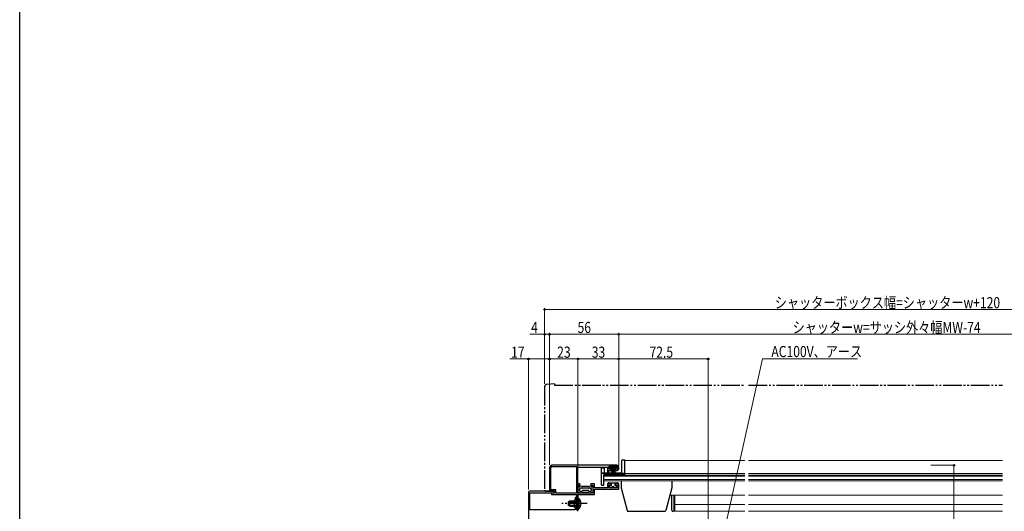
# Model space of a CAD drawing. Extents: x 0 to 1386, y 0 to 2243.
# Drawn here: x 0 to 797, y 487 to 884 of the extents above; entities that cross this region are included whole.
import ezdxf

# ---------------------------------------------------------------- set-up
doc = ezdxf.new("R2010")
doc.units = 0
for name, pattern in [('YCENTER_1', [13, 10, -1, 1, -1]), ('YDIVIDE_1', [15, 10, -1, 1, -1, 1, -1]), ('YHIDDEN_1', [4, 3, -1])]:
    doc.linetypes.add(name, pattern=pattern)
for name, color, linetype, lineweight in [('YKK_11', 7, 'CONTINUOUS', 30), ('YKK_12', 2, 'CONTINUOUS', 13), ('YKK_13', 4, 'CONTINUOUS', 30), ('YKK_D', 6, 'CONTINUOUS', 13)]:
    doc.layers.add(name, color=color, linetype=linetype, lineweight=lineweight)
doc.layers.add('YKK_ZWAK', color=7, linetype='CONTINUOUS')
doc.styles.add('text-b', font='extslim2.shx', dxfattribs={"width": 0.8, "bigfont": 'extfont2.shx'})

msp = doc.modelspace()

# ---------------------------------------------------------------- linework, layer by layer
at = {"layer": 'YKK_11', "linetype": 'ByBlock', "lineweight": -2, "ltscale": 0.5}
for p, q in [((429, 522), (429, 503)), ((430.1, 504.1), (430.1, 522)), ((483.5, 524), (431, 524)), ((431, 522.9), (450.9, 522.9)), ((450.9, 522.9), (450.9, 501.4)), ((450.9, 522.9), (450.9, 501.4)), ((452, 508.9), (452, 521.6)), ((453, 522.6), (476, 522.6)), ((476, 522.6), (476, 518.2)), ((477, 520.8), (477, 522.9)), ((477, 522.9), (484, 522.9)), ((478.9, 520.8), (477, 520.8)), ((477, 518.6), (477, 519.9)), ((477, 519.9), (478.9, 519.9)), ((478.9, 519.9), (478.9, 520.8)), ((484, 520.8), (482.1, 520.8)), ((482.1, 520.8), (482.1, 519.9)), ((482.1, 519.9), (484, 519.9)), ((484, 522.9), (484, 520.8)), ((485, 520.9), (485, 522.5)), ((476, 518.2), (476.3, 517.9)), ((429, 503), (433, 503)), ((434, 504.1), (430.1, 504.1)), ((433, 503), (433, 501.8)), ((434, 501.4), (434, 504.1)), ((453.12, 508.9), (452, 508.9)), ((452.1, 501.5), (452.1, 507.9)), ((452.1, 507.9), (453.81, 507.9)), ((453.94, 508.33), (453.12, 508.9)), ((453.81, 507.9), (453.94, 508.33)), ((463.08, 508.9), (462.26, 508.33)), ((462.26, 508.33), (462.39, 507.9)), ((462.39, 507.9), (464.1, 507.9)), ((465.3, 508.9), (463.08, 508.9)), ((464.1, 507.9), (464.1, 501.5)), ((465.3, 505.9), (465.3, 508.9)), ((476, 505.9), (465.3, 505.9)), ((465.3, 500.3), (465.3, 504.8)), ((465.3, 504.8), (485, 504.8)), ((478.9, 508.9), (476, 508.9)), ((476, 508.9), (476, 505.9)), ((477, 505.9), (477, 508)), ((477, 508), (478.9, 508)), ((484, 505.9), (477, 505.9)), ((478.9, 508), (478.9, 508.9)), ((485, 508.9), (482.1, 508.9)), ((482.1, 508.9), (482.1, 508)), ((482.1, 508), (484, 508)), ((484, 508), (484, 505.9)), ((485, 504.8), (485, 508.9)), ((433, 501.8), (430.5, 501.3)), ((430.5, 501.3), (430.5, 500.3)), ((430.5, 500.3), (450.9, 500.3)), ((450.9, 501.4), (434, 501.4)), ((450.9, 500.3), (450.9, 488)), ((464.1, 501.5), (452.1, 501.5)), ((452.1, 493.46), (452.1, 500.3)), ((452.1, 500.3), (465.3, 500.3)), ((450.9, 488), (452.1, 488)), ((451.98, 493.28), (452.1, 493.46)), ((451.98, 492.73), (451.98, 493.28)), ((452.1, 492.54), (451.98, 492.73)), ((452.1, 488), (452.1, 492.54))]:
    msp.add_line(p, q, dxfattribs=at)
at = {"layer": 'YKK_11', "color": 211, "linetype": 'ByBlock', "lineweight": -2, "ltscale": 0.5}
for p, q in [((433, 503), (413, 503)), ((433, 501.8), (433, 503)), ((412, 502), (412, 397)), ((413.2, 488), (413.2, 501.8)), ((413.2, 501.8), (433, 501.8)), ((449.7, 496.4), (448.9, 495.6)), ((448.9, 495.6), (448.9, 490.4)), ((449.7, 497.4), (449.7, 496.4)), ((450.9, 493.46), (450.9, 497.4)), ((449.7, 488), (413.2, 488)), ((448.9, 490.4), (449.7, 489.6)), ((449.7, 489.6), (449.7, 488)), ((450.78, 493.27), (450.9, 493.46)), ((450.78, 492.73), (450.78, 493.27)), ((450.9, 492.54), (450.78, 492.73)), ((450.9, 488), (450.9, 492.54)), ((452, 488), (450.9, 488)), ((452, 486.8), (452, 488))]:
    msp.add_line(p, q, dxfattribs=at)
at = {"layer": 'YKK_11', "linetype": 'ByBlock', "lineweight": -2, "ltscale": 0.5}
for centre, radius, start, end in [((431, 522), 2, 90.00001, 179.99999), ((431, 522), 0.9, 90.00001, 179.99999), ((453, 521.6), 1, 90.00001, 179.99999), ((476.3, 518.6), 0.7, 270.00001, 359.99999), ((483.5, 522.5), 1.5, 0.00001, 89.99999), ((484, 520.9), 1, 270.00001, 359.99999)]:
    msp.add_arc(centre, radius, start, end, dxfattribs=at)
at = {"layer": 'YKK_11', "color": 211, "linetype": 'ByBlock', "lineweight": -2, "ltscale": 0.5}
for centre, radius, start, end in [((413, 502), 1, 90.00001, 179.99999), ((450.3, 497.4), 0.6, 359.99999, 180.00001)]:
    msp.add_arc(centre, radius, start, end, dxfattribs=at)
at = {"layer": 'YKK_12', "linetype": 'Continuous', "ltscale": 1.5}
for p, q in [((490, 528), (490, 516.2)), ((490, 528), (587.25, 528)), ((590.25, 528), (795.75, 528)), ((473, 516.2), (473, 511.3)), ((490, 516.2), (473, 516.2)), ((473, 511.3), (587.25, 511.3)), ((590.25, 511.3), (795.75, 511.3))]:
    msp.add_line(p, q, dxfattribs=at)
at = {"layer": 'YKK_12', "ltscale": 1.5}
for p, q in [((473, 515.9), (587.25, 515.9)), ((473, 515.22), (587.25, 515.22)), ((473, 512.54), (587.25, 512.54)), ((490, 517.4), (587.25, 517.4)), ((590.25, 517.4), (795.75, 517.4)), ((590.25, 515.9), (795.75, 515.9)), ((590.25, 515.22), (795.75, 515.22)), ((590.25, 512.54), (795.75, 512.54)), ((526.39, 499.8), (587.25, 499.8)), ((530.5, 499.8), (530.5, 486.9)), ((590.25, 499.8), (795.75, 499.8)), ((530.5, 492.3), (587.25, 492.3)), ((530.5, 486.9), (587.25, 486.9)), ((590.25, 492.3), (795.75, 492.3)), ((590.25, 486.9), (795.75, 486.9))]:
    msp.add_line(p, q, dxfattribs=at)
at = {"layer": 'YKK_13', "linetype": 'YDIVIDE_1', "ltscale": 1.5}
for p, q in [((433, 590), (426.82, 589.46)), ((433, 590), (433, 588.7)), ((425, 587.47), (425, 504)), ((433, 588.7), (587.25, 588.7)), ((590.25, 588.7), (795.75, 588.7)), ((426, 503), (429, 503)), ((429, 503), (429, 503.3))]:
    msp.add_line(p, q, dxfattribs=at)
at = {"layer": 'YKK_13', "ltscale": 1.5}
for p, q in [((487.5, 518.9), (487.5, 527.8)), ((488, 528.3), (490, 528.3)), ((490, 516.5), (490, 528.3)), ((471, 508.2), (471, 521.7)), ((471.3, 522), (473.2, 522)), ((473.5, 518.4), (473.5, 521.7)), ((471, 517.9), (486.5, 517.9)), ((471, 517.5), (490, 517.5)), ((473, 508.2), (473, 516.2)), ((473.3, 516.5), (490, 516.5)), ((487, 511.3), (487, 505.8)), ((528, 511.3), (528, 505.8)), ((471.3, 507.9), (472.7, 507.9)), ((487, 505.8), (491.89, 487.54)), ((528, 505.8), (523.11, 487.54)), ((528, 487.6), (528, 499.8)), ((530, 486.6), (530, 499.8)), ((492.86, 486.8), (522.14, 486.8))]:
    msp.add_line(p, q, dxfattribs=at)
at = {"layer": 'YKK_13', "linetype": 'Continuous', "ltscale": 1.5}
for p, q in [((477.5, 522.9), (477.5, 522)), ((483.5, 522.9), (477.5, 522.9)), ((477.5, 522), (483.5, 522)), ((479.5, 522), (478.8, 516.9)), ((479.2, 516.9), (479.7, 522)), ((479.9, 522), (479.55, 516.9)), ((479.85, 516.9), (480.1, 522)), ((480.3, 522), (480.1, 516.9)), ((480.5, 522), (480.5, 516.9)), ((480.7, 522), (480.9, 516.9)), ((481.15, 516.9), (480.9, 522)), ((481.1, 522), (481.45, 516.9)), ((481.8, 516.9), (481.3, 522)), ((481.5, 522), (482.2, 516.9)), ((483.5, 522), (483.5, 522.9)), ((476.3, 509.4), (476.3, 508.9)), ((479.2, 508.9), (476.3, 508.9)), ((476.8, 509.9), (484.2, 509.9)), ((477.5, 506.4), (477.5, 507.1)), ((478, 507.6), (479.2, 507.6)), ((479.5, 505.9), (478, 505.9)), ((479.2, 507.6), (479.2, 508.9)), ((483, 505.9), (481.5, 505.9)), ((484.7, 508.9), (481.8, 508.9)), ((481.8, 508.9), (481.8, 507.6)), ((481.8, 507.6), (483, 507.6)), ((483.5, 507.1), (483.5, 506.4)), ((484.7, 508.9), (484.7, 509.4)), ((445.5, 495), (444.1, 494.3)), ((444.1, 494.3), (444.1, 491.7)), ((444.19, 494.35), (452.1, 494.35)), ((452.1, 495), (445.5, 495)), ((445.5, 491), (445.5, 495)), ((452.1, 497.25), (452.1, 491)), ((452.1, 497.25), (452.61, 497.25)), ((452.1, 488.75), (452.1, 495)), ((452.61, 497.25), (452.61, 491)), ((452.61, 488.75), (452.61, 495)), ((445.5, 491), (444.1, 491.7)), ((444.19, 491.66), (452.1, 491.66)), ((445.5, 491), (452.1, 491)), ((452.1, 488.75), (452.61, 488.75))]:
    msp.add_line(p, q, dxfattribs=at)
at = {"layer": 'YKK_13', "linetype": 'Continuous', "lineweight": 13, "ltscale": 1.5}
for p, q in [((453.6, 506.25), (452.6, 506.5)), ((453.1, 507), (458.1, 507)), ((453.6, 505.53), (453.6, 506.25)), ((453.6, 502.25), (453.6, 502.97)), ((455.1, 506.25), (458.1, 506.25)), ((455.1, 505.5), (455.1, 506.25)), ((455.1, 502.25), (455.1, 503)), ((455.6, 505), (458.1, 505)), ((455.6, 503.5), (458.1, 503.5)), ((463.1, 507), (458.1, 507)), ((461.1, 506.25), (458.1, 506.25)), ((460.6, 505), (458.1, 505)), ((460.6, 503.5), (458.1, 503.5)), ((461.1, 505.5), (461.1, 506.25)), ((461.1, 502.25), (461.1, 503)), ((462.6, 506.25), (463.6, 506.5)), ((462.6, 505.53), (462.6, 506.25)), ((462.6, 502.25), (462.6, 502.97)), ((453.6, 502.25), (452.6, 502)), ((458.1, 501.5), (453.1, 501.5)), ((455.1, 502.25), (458.1, 502.25)), ((461.1, 502.25), (458.1, 502.25)), ((458.1, 501.5), (463.1, 501.5)), ((462.6, 502.25), (463.6, 502))]:
    msp.add_line(p, q, dxfattribs=at)
at = {"layer": 'YKK_13', "linetype": 'YHIDDEN_1', "ltscale": 1.5}
for p, q in [((454.2, 495.08), (452.29, 494.15)), ((452.29, 494.15), (451.68, 493)), ((452.29, 491.86), (451.68, 493)), ((454.2, 490.93), (452.29, 491.86))]:
    msp.add_line(p, q, dxfattribs=at)
at = {"layer": 'YKK_13', "linetype": 'YCENTER_1', "ltscale": 1.5}
msp.add_line((459.6, 493), (439.1, 493), dxfattribs=at)
at = {"layer": 'YKK_13', "linetype": 'YDIVIDE_1', "ltscale": 1.5}
for centre, radius, start, end in [((427, 587.47), 2, 95, 180), ((426, 504), 1, 180, 270)]:
    msp.add_arc(centre, radius, start, end, dxfattribs=at)
at = {"layer": 'YKK_13', "ltscale": 1.5}
for centre, radius, start, end in [((488, 527.8), 0.5, 90, 180), ((471.3, 521.7), 0.3, 90, 180), ((473.2, 521.7), 0.3, 0, 90), ((486.5, 518.9), 1, 270, 0), ((473.3, 516.2), 0.3, 90, 180), ((471.3, 508.2), 0.3, 180, 270), ((472.7, 508.2), 0.3, 270, 0), ((492.86, 487.8), 1, 195, 270), ((522.14, 487.8), 1, 270, 345), ((529, 487.6), 1, 180, 270)]:
    msp.add_arc(centre, radius, start, end, dxfattribs=at)
at = {"layer": 'YKK_13', "linetype": 'Continuous', "lineweight": 13, "ltscale": 1.5}
for centre, radius, start, end in [((453.1, 506.5), 0.5, 89.99974, 180), ((455, 504.25), 1.9, 137.46284, 222.53664), ((455, 504.25), 1.55, 86.30067, 273.69881), ((455.6, 505.5), 0.5, 180, 269.99974), ((455.6, 503), 0.5, 89.99974, 180), ((460.6, 505.5), 0.5, 269.99974, 0), ((460.6, 503), 0.5, 0, 89.99974), ((461.2, 504.25), 1.55, 266.30067, 93.69881), ((461.2, 504.25), 1.9, 317.46284, 42.53664), ((463.1, 506.5), 0.5, 0, 89.99974), ((453.1, 502), 0.5, 180, 269.99974), ((463.1, 502), 0.5, 269.99974, 0)]:
    msp.add_arc(centre, radius, start, end, dxfattribs=at)
at = {"layer": 'YKK_13', "linetype": 'Continuous', "ltscale": 1.5}
for centre, radius, start, end in [((476.8, 509.4), 0.5, 90, 179.99974), ((478, 507.1), 0.5, 90, 179.99974), ((478, 506.4), 0.5, 179.99974, 270), ((480.5, 505.9), 1, 359.99974, 179.99974), ((483, 507.1), 0.5, 359.99974, 90), ((483, 506.4), 0.5, 270, 359.99974), ((484.2, 509.4), 0.5, 359.99974, 90), ((449.07, 493), 5.53, 309.79413, 50.20587)]:
    msp.add_arc(centre, radius, start, end, dxfattribs=at)
at = {"layer": 'YKK_D', "ltscale": 1.5}
for p, q in [((425, 589.97), (425, 651)), ((961, 650), (425, 650)), ((425, 630), (413.1, 630)), ((425, 589.97), (425, 631)), ((429, 630), (425, 630)), ((429, 524.5), (429, 631)), ((485, 630), (429, 630)), ((485, 525), (485, 631)), ((485, 525), (485, 631)), ((901, 630), (485, 630)), ((412, 610), (396.89, 610)), ((412, 504.5), (412, 611)), ((429, 610), (412, 610)), ((429, 524.5), (429, 611)), ((429, 610), (452, 610)), ((452, 489.08), (452, 611)), ((452, 522.6), (452, 611)), ((452, 610), (485, 610)), ((485, 525), (485, 611))]:
    msp.add_line(p, q, dxfattribs=at)
at = {"layer": 'YKK_D'}
for p, q in [((485, 523.5), (485, 611)), ((485, 610), (557.5, 610)), ((557.5, 425.62), (557.5, 611)), ((737.66, 524), (757.5, 524)), ((756.5, 524), (756.5, 384))]:
    msp.add_line(p, q, dxfattribs=at)
at = {"layer": 'YKK_D', "extrusion": (0, 0, -1)}
for p, q in [((558.06, 415.5), (601.43, 610)), ((601.43, 610), (678.38, 610))]:
    msp.add_line(p, q, dxfattribs=at)
at = {"layer": 'YKK_D', "linetype": 'ByBlock', "lineweight": -2}
for centre, radius in [((425, 650), 0.637), ((425, 630), 0.637), ((429, 630), 0.637), ((429, 630), 0.637), ((485, 630), 0.637), ((485, 630), 0.637), ((412, 610), 0.637), ((429, 610), 0.637), ((429, 610), 0.637), ((452, 610), 0.637), ((452, 610), 0.637), ((485, 610), 0.637), ((485, 610), 0.637), ((557.5, 610), 0.637), ((756.5, 524), 0.638)]:
    msp.add_circle(centre, radius, dxfattribs=at)
at = {"layer": 'YKK_ZWAK'}
msp.add_line((0, 0), (0, 2184), dxfattribs=at)

# ---------------------------------------------------------------- texts
at = {"layer": 'YKK_D', "style": 'text-b', "width": 0.8}
for s, p in [('シャッターボックス幅=シャッターw+120', (611.4, 651)), ('4', (414.1, 631)), ('56', (451.72, 631)), ('シャッターw=サッシ外々幅MW-74', (625.8, 631)), ('17', (397.89, 611)), ('23', (435.22, 611)), ('33', (463.22, 611)), ('72.5', (509.97, 611)), ('AC100V、アース', (608.63, 611.49))]:
    msp.add_text(s, height=9, dxfattribs=at).set_placement(p)

doc.saveas('drawing.dxf')
